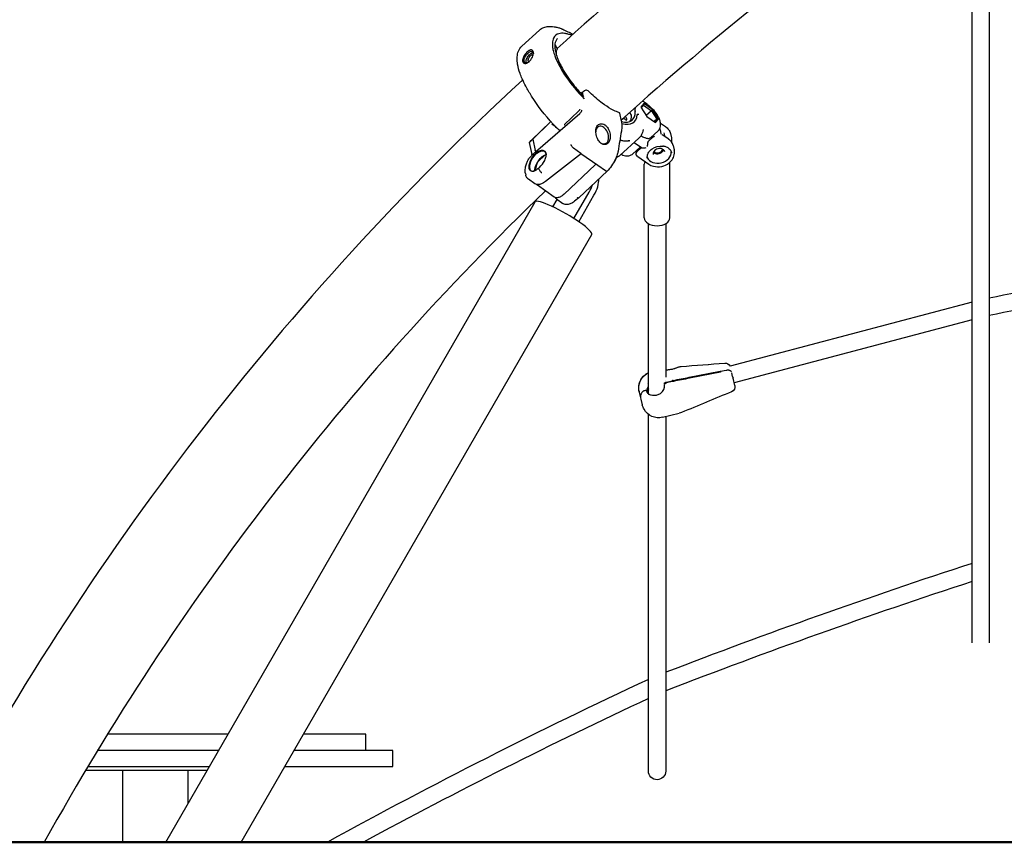
# Model space of a CAD drawing. Units: millimetres. Extents: x 33547 to 63247, y -26257 to -5257.
# Drawn here: x 39042 to 39955, y -21021 to -20259 of the extents above; entities that cross this region are included whole.
import ezdxf

# ---------------------------------------------------------------- set-up
doc = ezdxf.new("R2010")
doc.units = ezdxf.units.MM
doc.header["$LTSCALE"] = 15
doc.layers.add('P001', color=131, linetype='Continuous')
doc.layers.add('P_7THICK', color=7, linetype='Continuous', lineweight=50)

msp = doc.modelspace()

# ---------------------------------------------------------------- linework, layer by layer
at = {"layer": 'P001'}
for p, q in [((39925.08, -20836.54), (39925.08, -20213.27)), ((39941.08, -20213.27), (39941.08, -20836.53)), ((39524.22, -20268.84), (39507.66, -20283.92)), ((39544.63, -20267.71), (39544.63, -20267.71)), ((39544.65, -20267.72), (39544.65, -20267.72)), ((39543.53, -20282.99), (39543.53, -20282.99)), ((39543.59, -20282.97), (39543.59, -20282.97)), ((39549.18, -20277.99), (39549.18, -20277.99)), ((39564.02, -20326.54), (39565.58, -20325.2)), ((39564.65, -20329.48), (39564.02, -20326.54)), ((39519.44, -20334.22), (39516.71, -20329.99)), ((39564.77, -20330.05), (39564.65, -20329.5)), ((39620.75, -20337.07), (39618.09, -20340.26)), ((39620.03, -20335.06), (39620.08, -20335.09)), ((39623.82, -20337.66), (39620.03, -20335.06)), ((39620.75, -20337.07), (39620.61, -20338.59)), ((39628.83, -20342.63), (39620.75, -20337.07)), ((39520.3, -20381.67), (39561.43, -20346.12)), ((39560.33, -20344.05), (39547.39, -20356.3)), ((39561.22, -20342.88), (39561.22, -20342.88)), ((39563.12, -20343.4), (39563.22, -20342.9)), ((39599.95, -20353.21), (39598.41, -20345.98)), ((39608.72, -20346.81), (39608.79, -20346.9)), ((39618.09, -20340.26), (39623.51, -20349.01)), ((39618.57, -20341.04), (39620.61, -20338.59)), ((39620.61, -20338.59), (39627.87, -20343.58)), ((39627.87, -20343.58), (39622.93, -20348.08)), ((39627.87, -20343.58), (39628.83, -20342.63)), ((39627.87, -20343.58), (39632.75, -20351.45)), ((39634.26, -20351.38), (39628.83, -20342.63)), ((39516.48, -20371.2), (39534.5, -20353.47)), ((39517.75, -20370.11), (39534.55, -20353.53)), ((39603.59, -20351.81), (39602.15, -20350.92)), ((39623.51, -20349.01), (39631.59, -20354.57)), ((39632.75, -20351.45), (39630.29, -20353.68)), ((39632.75, -20351.45), (39630.67, -20353.93)), ((39631.59, -20354.57), (39634.26, -20351.38)), ((39634.26, -20351.38), (39632.75, -20351.45)), ((39636.28, -20355.07), (39640.77, -20358.14)), ((39542.11, -20361.25), (39542.11, -20361.25)), ((39599.97, -20362.43), (39599.97, -20362.43)), ((39627.27, -20368.48), (39633.81, -20362.52)), ((39640.57, -20367.84), (39639.65, -20363.98)), ((39645.38, -20364.69), (39646.32, -20368.65)), ((39517.14, -20384.24), (39514.78, -20373.15)), ((39514.82, -20372.98), (39516.46, -20371.2)), ((39515.08, -20372.73), (39517.75, -20370.11)), ((39517.75, -20370.11), (39519.96, -20380.52)), ((39616.3, -20368.93), (39598.69, -20384.96)), ((39618.52, -20378.01), (39612.66, -20374)), ((39629.05, -20368.19), (39625.18, -20371.7)), ((39643.87, -20370.1), (39637.67, -20365.86)), ((39637.67, -20365.86), (39637.67, -20365.86)), ((39514.77, -20387.34), (39520.29, -20381.68)), ((39520.54, -20383.25), (39520.26, -20381.91)), ((39520.54, -20383.26), (39520.78, -20383.58)), ((39562.91, -20383.38), (39529.75, -20409.15)), ((39562.53, -20383.11), (39555.46, -20378.16)), ((39562.54, -20383.12), (39578.21, -20394.1)), ((39596.87, -20381.14), (39596.87, -20381.14)), ((39610.59, -20383.66), (39617.14, -20377.7)), ((39618.37, -20377.91), (39614.57, -20381.37)), ((39648.05, -20375.95), (39648.99, -20379.91)), ((39514.77, -20387.34), (39514.77, -20387.34)), ((39522.01, -20391.68), (39519.9, -20399.19)), ((39529.15, -20384.87), (39522.46, -20390.97)), ((39530.23, -20384.88), (39529.73, -20384.65)), ((39566.9, -20386.18), (39566.9, -20386.18)), ((39575.94, -20392.73), (39575.88, -20392.47)), ((39615.2, -20386.18), (39625.38, -20393.14)), ((39523.61, -20397.66), (39523.4, -20396.67)), ((39525.29, -20400.35), (39525.29, -20400.35)), ((39526.01, -20400.93), (39526.01, -20400.93)), ((39575.65, -20393.67), (39546.91, -20420.83)), ((39586.99, -20399.42), (39560.54, -20424.41)), ((39578.22, -20394.11), (39585.28, -20399.06)), ((39621.18, -20442.93), (39621.18, -20392.99)), ((39644.98, -20442.93), (39644.98, -20392.99)), ((39511.05, -20401.75), (39511.35, -20403.17)), ((39519.85, -20411.28), (39513.74, -20407)), ((39529.75, -20409.15), (39529.75, -20409.15)), ((39537.74, -20423.58), (39522.16, -20412.65)), ((39522.16, -20412.65), (39522.16, -20412.65)), ((39556.06, -20443.55), (39570.27, -20418.94)), ((39177.72, -21021.18), (39520.2, -20427.99)), ((39536.53, -20432.64), (39540.51, -20425.76)), ((39539.74, -20425.22), (39545.84, -20429.5)), ((39539.74, -20425.22), (39539.74, -20425.22)), ((39540.58, -20425.63), (39540.58, -20425.63)), ((39560.52, -20424.44), (39556.65, -20427.54)), ((39560.41, -20446.43), (39574.55, -20421.94)), ((39545.84, -20429.5), (39545.84, -20429.5)), ((39625.08, -20606.02), (39625.08, -20448.35)), ((39641.08, -20448.35), (39641.08, -20590.59)), ((39247.58, -21021.18), (39572.6, -20458.24)), ((39925.08, -20520.86), (39700.73, -20580.32)), ((39925.08, -20537.41), (39704.56, -20595.86)), ((39697.05, -20584.27), (39691.74, -20585.32)), ((39662.81, -20590.6), (39691.64, -20584.9)), ((39691.84, -20585.75), (39663.01, -20591.44)), ((39691.64, -20584.9), (39691.84, -20585.75)), ((39703.09, -20589.73), (39702.31, -20586.49)), ((39703.09, -20589.73), (39703.52, -20591.52)), ((39705.12, -20598.18), (39703.52, -20591.52)), ((39639.54, -20596.64), (39640.17, -20595.85)), ((39641.12, -20593.64), (39641.12, -20593.64)), ((39641.12, -20593.64), (39641.12, -20593.64)), ((39641.7, -20595.02), (39646.94, -20593.75)), ((39647.14, -20594.6), (39641.9, -20595.86)), ((39704.81, -20596.88), (39704.81, -20596.87)), ((39705.12, -20598.18), (39705.12, -20598.18)), ((39616.6, -20604.32), (39619.41, -20615.99)), ((39623.45, -20603.5), (39623.45, -20603.5)), ((39623.8, -20604.52), (39623.45, -20603.5)), ((39625.08, -20955.4), (39625.08, -20624.9)), ((39638.16, -20627.68), (39653.67, -20623.96)), ((39641.08, -20626.98), (39641.08, -20955.39)), ((39235.4, -20921.28), (39123.25, -20921.28)), ((39363.08, -20921.28), (39305.26, -20921.28)), ((39363.08, -20936.28), (39363.08, -20921.28)), ((39226.74, -20936.28), (39114.09, -20936.28)), ((39388.08, -20936.28), (39296.6, -20936.28)), ((39388.08, -20951.28), (39388.08, -20936.28)), ((39103.19, -20954.48), (39216.24, -20954.48)), ((39105.09, -20951.28), (39218.08, -20951.28)), ((39137.83, -21021.18), (39137.83, -20954.48)), ((39198.33, -20985.5), (39198.33, -20954.48)), ((39287.94, -20951.28), (39388.08, -20951.28)), ((39460.78, -21021.28), (39460.78, -21021.18)), ((39460.78, -21021.4), (39460.78, -21021.3))]:
    msp.add_line(p, q, dxfattribs=at)
for points in [[(39822.36, -20061.86, 0.030677), (39540.31, -20285.96)], [(39872.74, -20135.35, 0.030523), (39600.52, -20351.64)], [(39524.22, -20268.84, -0.095516), (39528.16, -20266.47, -0.069478), (39532.29, -20265.58, -0.031931), (39534.85, -20265.53, -0.026499), (39537.56, -20265.8, -0.027604), (39541.12, -20266.55, -0.01885), (39544.11, -20267.46)], [(39553.95, -20273.75, 0.025577), (39550.48, -20272.64, 0.032203), (39547.32, -20272.01, 0.041783), (39544.5, -20271.89, 0.0537), (39542.03, -20272.27, 0.224605), (39537.07, -20276.3, 0.060962), (39536.3, -20278.57, 0.047873), (39535.99, -20281.25, 0.036945), (39536.14, -20284.31, 0.028908), (39536.75, -20287.74, 0.029265), (39538.27, -20292.78, 0.028232), (39541.25, -20299.69, 0.033593), (39548.3, -20311.66, 0.047047), (39565.56, -20332.46)], [(39544.11, -20267.46, -0.000779), (39544.12, -20267.47)], [(39544.3, -20267.54, -0.033548), (39544.65, -20267.72)], [(39544.65, -20267.72, 0.023941), (39545.41, -20268.12, 0.006669), (39545.57, -20268.19)], [(39545.57, -20268.19, -0.023965), (39554.99, -20272.82)], [(39540.74, -20276.79, 0.104437), (39539.13, -20279.07, 0.069013), (39538.41, -20281.64, 0.051853), (39538.29, -20284.79, 0.037139), (39538.8, -20288.49, 0.03838), (39540.53, -20294.4, 0.023929), (39542.96, -20300.03, 0.020125), (39546.17, -20306, 0.036976), (39556.28, -20320.48, 0.023458), (39565.14, -20330.43)], [(39516.71, -20329.99, -0.020553), (39511.37, -20320.93, -0.019843), (39508, -20313.96, -0.017592), (39506.04, -20308.98, -0.043764), (39503.8, -20300.57, -0.04457), (39503.34, -20295.09, -0.072403), (39504.14, -20289.65, -0.107194), (39506.84, -20284.75, -0.024658), (39507.61, -20283.96)], [(39516.25, -20287.24, 0.048861), (39515.79, -20287.32, 0.057488), (39514.74, -20287.72, 0.031983), (39513.88, -20288.24, 0.040636), (39512.43, -20289.42, 0.074038), (39509.55, -20293.14, 0.041975), (39508.78, -20294.85, 0.035283), (39508.48, -20295.96, 0.032157), (39508.37, -20296.74, 0.039273), (39508.38, -20297.45, 0.175971), (39509.09, -20299.1, 0.159302), (39510.35, -20299.74, 0.038622), (39510.78, -20299.78)], [(39511.84, -20299.32, -0.071305), (39511.16, -20299.21, -0.223797), (39509.96, -20298.13, -0.059442), (39509.8, -20297.61, -0.036174), (39509.76, -20297.16, -0.038479), (39509.79, -20296.51, -0.038489), (39509.97, -20295.63, -0.048651), (39510.56, -20294.14, -0.08718), (39513.47, -20290.36)], [(39510.78, -20299.78, 0.042767), (39511.36, -20299.74, 0.056771), (39512.38, -20299.45, 0.054864), (39513.71, -20298.75, 0.054547), (39515.19, -20297.48, 0.10823), (39517.93, -20292.83, 0.038743), (39518.32, -20291.23, 0.037446), (39518.42, -20290.06, 0.035119), (39518.37, -20289.29, 0.108459), (39517.96, -20288.07, 0.255497), (39516.55, -20287.24, 0.032849), (39516.25, -20287.24)], [(39511.87, -20299.32, -0.058429), (39511.71, -20298.77, -0.050901), (39511.65, -20298.01, -0.047937), (39511.79, -20296.89, -0.061197), (39512.52, -20294.85, -0.087245), (39514.92, -20291.59, -0.00393), (39515.03, -20291.49)], [(39516.55, -20288.64, 0.03339), (39516.22, -20288.69, 0.034274), (39515.77, -20288.83, 0.027061), (39515.3, -20289.05, 0.029919), (39514.6, -20289.46, 0.030325), (39513.68, -20290.18, 0.00594), (39513.47, -20290.36)], [(39515.03, -20291.49, -0.0362), (39515.97, -20290.74, -0.03294), (39516.7, -20290.32, -0.028023), (39517.21, -20290.1, -0.033667), (39517.7, -20289.96, -0.032844), (39518.07, -20289.9, -0.018732), (39518.25, -20289.89)], [(39518.05, -20292.42, 0.175586), (39517.5, -20292.09, 0.076481), (39517.12, -20292.07, 0.046303), (39516.8, -20292.13, 0.037928), (39516.44, -20292.27, 0.038892), (39515.95, -20292.55, 0.037283), (39515.38, -20293)], [(39516.55, -20288.64, -0.071526), (39517.05, -20288.65, -0.17438), (39517.85, -20289.12, -0.063938), (39518.1, -20289.51, -0.041251), (39518.24, -20289.86, -0.03641), (39518.33, -20290.31, -0.027369), (39518.38, -20290.77)], [(39539.07, -20283.12, -0.729941), (39539.07, -20283.12, 0.026635), (39539.06, -20283.16, 0.042748), (39539.05, -20283.26, 0.033451), (39539.06, -20283.41, 0.035864), (39539.11, -20283.68, 0.035847), (39539.27, -20284.15, 0.014364), (39539.39, -20284.42, 0.023713), (39539.71, -20284.98, 0.020529), (39540.1, -20285.56)], [(39540.29, -20286.5, 0.043948), (39539.82, -20287.68, 0.033876), (39539.54, -20288.9, 0.031943), (39539.4, -20290.43, 0.008735), (39539.39, -20290.92)], [(39540.1, -20285.56, -0.042744), (39540.24, -20285.8, -0.02833), (39540.3, -20285.94, -0.062603), (39540.35, -20286.16, -0.11826), (39540.32, -20286.45)], [(39513.31, -20299, -0.038707), (39512.65, -20299.22, -0.036202), (39512.15, -20299.3, -0.026841), (39511.84, -20299.32)], [(39515.38, -20293, 0.096207), (39513.84, -20295.11, 0.049153), (39513.5, -20296.09, 0.041711), (39513.4, -20296.7, 0.045618), (39513.41, -20297.15, 0.06185), (39513.51, -20297.53, 0.109794), (39513.77, -20297.93, 0.139638), (39514.23, -20298.17, 0.047588), (39514.43, -20298.19)], [(39508.49, -20315.07, 0.084445), (38963.8, -21021.18)], [(39569.86, -20325.76, 0.131282), (39568.13, -20324.73, 0.08639), (39567.03, -20324.62, 0.15939), (39565.58, -20325.2)], [(39597.65, -20345.24, -0.017653), (39595.5, -20344.45, -0.029751), (39590.58, -20342.08, -0.034), (39582.3, -20336.69, -0.035077), (39571, -20326.9, -0.003389), (39569.86, -20325.76)], [(39543.08, -20361.98, -0.059143), (39520.62, -20336.03, -0.004516), (39519.44, -20334.22)], [(39619.5, -20334.71, -0.010202), (39620.03, -20335.06)], [(39633.81, -20362.52, 0.172743), (39636.26, -20357.86, 0.059269), (39636.34, -20355.64, 0.065043), (39635.6, -20352.27, 0.043174), (39634.01, -20348.82, 0.035323), (39631.57, -20345.14, 0.05537), (39625.91, -20339.25, 0.021466), (39623.82, -20337.66)], [(39561.22, -20342.88, -0.064325), (39560.45, -20343.92, -0.010612), (39560.33, -20344.04)], [(39561.47, -20342.59, 0.024938), (39561.46, -20342.6, 0.020845), (39561.44, -20342.61, 0.028094), (39561.39, -20342.66, 0.023019), (39561.34, -20342.71, 0.031866), (39561.26, -20342.81, 0.017994), (39561.22, -20342.88)], [(39563.12, -20343.4, -0.034308), (39562.99, -20343.88, -0.041098), (39562.68, -20344.58, -0.057878), (39561.94, -20345.63, -0.033092), (39561.53, -20346.03, -0.005626), (39561.43, -20346.12)], [(39561.47, -20342.59, 0.001689), (39561.47, -20342.59)], [(39597.65, -20345.24, -0.029904), (39597.84, -20345.31, -0.098042), (39598.19, -20345.56, -0.138006), (39598.41, -20345.98)], [(39607.59, -20345.29, 0.00942), (39608.72, -20346.81)], [(39612.19, -20341.59, 0.024237), (39612.42, -20341.22)], [(39612.42, -20341.22, 0.024195), (39612.7, -20341.57, 0.013796), (39612.91, -20341.79, -0.013864), (39612.95, -20341.82, -0.065991), (39612.95, -20341.83)], [(39612.9, -20343.09, 0.027476), (39612.73, -20342.26, 0.015787), (39612.56, -20341.66, 0.002896), (39612.49, -20341.43, -0.005838), (39612.42, -20341.22)], [(39612.9, -20344.14, 0.009995), (39612.89, -20344.3, 0.012074), (39612.88, -20344.43, 0.007314), (39612.88, -20344.49)], [(39612.9, -20344.14, 0.015426), (39612.92, -20343.83, 0.018776), (39612.92, -20343.43, 0.020974), (39612.9, -20343.09)], [(39614.79, -20347.06, 0.022485), (39614.88, -20347.06, 0.020887), (39615.02, -20347.04, 0.01498), (39615.21, -20347.01, 0.059595), (39616.04, -20346.73)], [(39576.46, -20365.18, -0.062172), (39576.19, -20362.14, -0.062782), (39576.56, -20359.8, -0.061264), (39577.27, -20358.15, -0.106914), (39578.83, -20356.45, -0.211948), (39582.44, -20355.72, -0.09823), (39584.62, -20356.67, -0.075513), (39586.6, -20358.55, -0.069444), (39588.47, -20361.74, -0.077031), (39589.66, -20366.51, -0.057346), (39589.58, -20369.42, -0.054567), (39589.11, -20371.29, -0.070619), (39588.28, -20372.8, -0.027925), (39587.93, -20373.22)], [(39599.95, -20353.21, -0.037253), (39600.34, -20356.15, -0.036419), (39600.28, -20359.95, -0.019638), (39599.97, -20362.43)], [(39600.69, -20351.48, -0.005011), (39600.64, -20351.59)], [(39614.79, -20347.06, 0.047967), (39614.76, -20347.06, 0.203246), (39614.69, -20347.1, 0.056338), (39614.67, -20347.13, 0.042082), (39614.66, -20347.16, 0.018393), (39614.66, -20347.18, 0.018486), (39614.66, -20347.21, 0.010338), (39614.66, -20347.23)], [(39535.78, -20356.34, -0.192657), (39536.18, -20356.17, -0.086419), (39536.34, -20356.19, -0.072374), (39536.45, -20356.24)], [(39536.49, -20356.27, 0.006742), (39541.39, -20360.63, 0.0007), (39542.1, -20361.25)], [(39542.11, -20361.25, -0.012961), (39542.14, -20361.28)], [(39542.14, -20361.28, 0.001659), (39542.98, -20362.07)], [(39542.14, -20361.28, 0.001582), (39542.14, -20361.28)], [(39547.39, -20356.3, 0.046475), (39547.34, -20356.36, 0.058306), (39547.31, -20356.41, 0.107639), (39547.3, -20356.47, 0.043034), (39547.3, -20356.49, 0.041854), (39547.31, -20356.52, 0.056821), (39547.34, -20356.58, 0.053586), (39547.41, -20356.65, 0.038926), (39547.48, -20356.71)], [(39583.64, -20359.07, 0.072153), (39582.05, -20358.26, 0.112954), (39580.09, -20358.04, 0.153645), (39578.02, -20358.98, 0.072654), (39577.14, -20360.03, 0.056118), (39576.58, -20361.21, 0.042131), (39576.28, -20362.37, 0.022915), (39576.19, -20363.11)], [(39586.69, -20373.15, 0.060347), (39587.35, -20372.17, 0.060969), (39587.89, -20370.72, 0.048851), (39588.13, -20368.98, 0.055542), (39587.94, -20366.43, 0.118384), (39585.56, -20360.96, 0.044205), (39584.4, -20359.68, 0.031078), (39583.64, -20359.07)], [(39599.97, -20362.43, -0.000659), (39598.43, -20371.78, -0.000507), (39596.87, -20381.14)], [(39620.13, -20361.15, -0.039868), (39619.55, -20363.7, -0.058601), (39618.32, -20366.46, -0.072757), (39616.3, -20368.93)], [(39620.13, -20361.15, -0.001427), (39620.13, -20361.15)], [(39636.76, -20365.22, 0.029464), (39636.64, -20363.7, 0.024956), (39636.28, -20361.86, 0.016838), (39635.82, -20360.22, 0.003509), (39635.7, -20359.84)], [(39640.77, -20358.14, -0.093689), (39643.84, -20361.19, -0.091481), (39645.38, -20364.69)], [(39514.82, -20372.98, 0.093359), (39514.8, -20373.02, 0.046517), (39514.78, -20373.04, 0.038201), (39514.78, -20373.07, 0.048085), (39514.78, -20373.12, 0.031668), (39514.78, -20373.15)], [(39515.08, -20372.73, -0.002318), (39514.96, -20372.85, -0.003401), (39514.87, -20372.94, -0.003396), (39514.82, -20372.98)], [(39580.98, -20373.63, -0.01707), (39580.43, -20373.2, -0.026902), (39579.93, -20372.72, -0.052167), (39578.69, -20371.09, -0.034967), (39577.78, -20369.33, -0.030636), (39576.93, -20367, -0.014369), (39576.56, -20365.59, -0.004561), (39576.47, -20365.22)], [(39580.98, -20373.63, 0.013049), (39581.43, -20373.91, 0.034433), (39582.07, -20374.24, 0.037529), (39582.89, -20374.52)], [(39582.89, -20374.52, 0.178411), (39586.64, -20374.15, 0.068017), (39587.68, -20373.46, 0.020893), (39587.91, -20373.24)], [(39586.69, -20373.15, -0.081215), (39585.67, -20373.98, -0.05776), (39584.72, -20374.39, -0.04333), (39583.9, -20374.56)], [(39602.98, -20371.79, -0.023452), (39599.98, -20371.23, -0.00947), (39598.58, -20370.88)], [(39606.71, -20371.61, 0.005061), (39606.46, -20371.63, 0.005697), (39605.95, -20371.68, 0.000542), (39605.42, -20371.74, -0.003876), (39604.91, -20371.8, -0.020245), (39604.07, -20371.85, -0.034814), (39603.09, -20371.8, -0.004499), (39602.98, -20371.79)], [(39606.93, -20371.39, -0.003484), (39607.04, -20371.41, -0.007981), (39607.12, -20371.44, -0.010957), (39607.18, -20371.46, -0.012212), (39607.21, -20371.47, -0.020466), (39607.24, -20371.48, -0.036673), (39607.25, -20371.48, -0.040869), (39607.26, -20371.49, -0.063274), (39607.26, -20371.5, -0.093951), (39607.26, -20371.5, -0.16607), (39607.26, -20371.51, -0.076469), (39607.26, -20371.52, -0.049536), (39607.25, -20371.52, -0.030948), (39607.24, -20371.53, -0.028581), (39607.23, -20371.53, -0.018149), (39607.21, -20371.54, -0.012487), (39607.18, -20371.55, -0.011327), (39607.13, -20371.56, -0.013042), (39607.03, -20371.58, -0.005402), (39606.96, -20371.58, -0.006067), (39606.87, -20371.59, -0.007864), (39606.71, -20371.61)], [(39607.8, -20371.58, -0.001906), (39607.37, -20371.49, -0.001338), (39606.89, -20371.38)], [(39612.66, -20374, -0.01209), (39611.58, -20373.23)], [(39618.19, -20366.66, 0.020712), (39619.96, -20367.71, 0.020394), (39621.31, -20368.37, 0.018123), (39622.27, -20368.75, 0.044058), (39623.91, -20369.19, 0.049826), (39625.12, -20369.27, 0.068313), (39626.19, -20369.09, 0.105873), (39627.27, -20368.48)], [(39624.13, -20376.85, 0.007837), (39624.24, -20376.24, 0.005158), (39624.34, -20375.56, 0.002244), (39624.44, -20374.84, -0.00314), (39624.58, -20373.76, -0.006136), (39624.66, -20373.2, -0.007801), (39624.73, -20372.85, -0.026417), (39624.86, -20372.31, -0.028334), (39624.96, -20372.04, -0.033582), (39625.05, -20371.87, -0.063226), (39625.18, -20371.71)], [(39629.05, -20368.19, -0.056974), (39629.69, -20367.73, -0.039489), (39630.3, -20367.45, -0.023105), (39630.76, -20367.3)], [(39629.05, -20368.19, 0.001581), (39629.05, -20368.19)], [(39636.83, -20365.3, -0.0191), (39636.8, -20365.27, -0.016141), (39636.79, -20365.26, -0.013879), (39636.78, -20365.25, -0.018781), (39636.77, -20365.24, -0.036386), (39636.77, -20365.23, -0.046701), (39636.76, -20365.22, -0.061348), (39636.76, -20365.22)], [(39637.03, -20365.48, 0.016492), (39636.83, -20365.3)], [(39648.05, -20375.95, 0.109491), (39646.29, -20372.33, 0.071201), (39644.07, -20370.23, 0.00515), (39643.87, -20370.1)], [(39646.32, -20368.65, -0.104496), (39646.4, -20372.49)], [(39515.71, -20390.33, -0.07844), (39519.55, -20384.31, -0.015295), (39520.54, -20383.26)], [(39517.13, -20384.16, -0.032301), (39517.12, -20384.01, -0.046434), (39517.15, -20383.72, -0.072716), (39517.32, -20383.24)], [(39520.27, -20380.93, -0.048086), (39520.08, -20380.73, -0.027941), (39520.02, -20380.64, -0.026516), (39519.98, -20380.58, -0.02067), (39519.97, -20380.54, -0.017081), (39519.96, -20380.52)], [(39520.3, -20381.67, 0.109272), (39520.27, -20381.72, 0.061309), (39520.25, -20381.77, 0.02381), (39520.25, -20381.79, 0.021099), (39520.25, -20381.82, 0.02411), (39520.25, -20381.85, 0.020512), (39520.25, -20381.89, 0.009119), (39520.26, -20381.91)], [(39523.4, -20396.67, 0.007187), (39524.02, -20396.13, 0.095113), (39528.88, -20389.65, 0.033989), (39529.7, -20387.59, 0.034649), (39530.11, -20385.96, 0.046668), (39530.24, -20384.34, 0.05092), (39530.1, -20383.15, 0.129544), (39529.27, -20381.47, 0.130587), (39527.99, -20380.65, 0.075021), (39526.85, -20380.46, 0.053241), (39525.7, -20380.56, 0.061452), (39523.69, -20381.22, 0.03501), (39522.12, -20382.1, 0.031203), (39520.54, -20383.25)], [(39520.54, -20383.26, -0.014536), (39520.54, -20383.26, -0.005994), (39520.54, -20383.26, -0.003762), (39520.54, -20383.26, -0.000819), (39520.54, -20383.25)], [(39520.8, -20383.55, -0.01215), (39521.2, -20383.24, -0.038311), (39523.1, -20381.97, -0.037541), (39524.59, -20381.28, -0.041063), (39525.79, -20380.93, -0.041502), (39526.73, -20380.83, -0.050284), (39527.58, -20380.89, -0.112352), (39528.86, -20381.42, -0.1038), (39529.67, -20382.32, -0.055823), (39530, -20383.07, -0.047062), (39530.2, -20383.94, -0.024538), (39530.24, -20384.52)], [(39553.05, -20374.77, 0.02054), (39553.1, -20374.96, 0.024712), (39553.21, -20375.27, 0.024524), (39553.42, -20375.71, 0.032571), (39553.92, -20376.51, 0.049593), (39555.05, -20377.8, 0.019949), (39555.46, -20378.16)], [(39583.9, -20374.56, -0.034808), (39583.24, -20374.6)], [(39596.87, -20381.14, -0.030145), (39596.18, -20384.08, -0.043705), (39594.02, -20389.55, -0.069692), (39587.92, -20398.45, -0.009883), (39587.03, -20399.39)], [(39615.18, -20386.16, -0.117712), (39613.99, -20384.87, -0.136196), (39613.63, -20383.33, -0.181907), (39614.42, -20381.52, -0.015809), (39614.56, -20381.38)], [(39615.19, -20386.17, -0.100503), (39614.12, -20385.09, -0.154577), (39613.63, -20383.35, -0.197323), (39614.55, -20381.39)], [(39615.67, -20379.04, -0.016324), (39615.78, -20379.61, -0.016037), (39615.82, -20380.03, -0.008592), (39615.84, -20380.21)], [(39615.84, -20380.21, 0.014528), (39615.81, -20379.9, 0.013172), (39615.76, -20379.53, 0.01432), (39615.67, -20379.04)], [(39617.49, -20377.31, -0.048137), (39617.14, -20377.7)], [(39622.75, -20378.1, -0.055772), (39620.57, -20378.37, -0.022578), (39619.87, -20378.34, -0.015904), (39619.46, -20378.3, -0.020986), (39619.1, -20378.23, -0.01694), (39618.89, -20378.17, -0.044635), (39618.6, -20378.06, -0.027655), (39618.52, -20378.01)], [(39624.19, -20388.03, -0.128681), (39624.29, -20384.42, -0.093685), (39625.81, -20381.44, -0.079233), (39628.48, -20378.9, -0.181263), (39638.43, -20376.47)], [(39625.38, -20393.14, 0.086252), (39629.67, -20395.07, 0.231286), (39644.29, -20391.93, 0.094194), (39647.71, -20387.99, 0.113823), (39649.24, -20383.04, 0.074991), (39648.99, -20379.91)], [(39640.14, -20381.62, 0.12407), (39639.4, -20380.19, 0.068346), (39638.56, -20379.48, 0.0607), (39637.49, -20378.96, 0.064309), (39635.99, -20378.65, 0.165003), (39631.6, -20379.77, 0.076803), (39630.29, -20380.95, 0.062878), (39629.68, -20381.93, 0.167565), (39629.44, -20384.15)], [(39629.57, -20382.23, 0.082003), (39630.75, -20383.02, 0.077643), (39632.45, -20383.5, 0.177279), (39637.16, -20382.39, 0.085692), (39638.56, -20381.07, 0.071797), (39639.16, -20379.95)], [(39643.32, -20378.06, 0.049804), (39641.96, -20377.32, 0.03709), (39640.6, -20376.86, 0.020762), (39639.46, -20376.62, 0.008319), (39638.78, -20376.51, 0.003462), (39638.43, -20376.47)], [(39643.32, -20378.06, -0.070249), (39645.07, -20379.65, -0.102607), (39646.44, -20382.2, -0.01237), (39646.52, -20382.53)], [(39511.04, -20401.73, -0.039454), (39510.82, -20399.95, -0.032089), (39510.85, -20398.07, -0.031902), (39511.2, -20395.7, -0.038829), (39512.3, -20391.96, -0.02394), (39513.58, -20389.02)], [(39513.57, -20389.02, -0.073177), (39514.64, -20387.48, -0.006809), (39514.77, -20387.34)], [(39523.38, -20396.69, -0.01234), (39522.49, -20397.48, -0.035925), (39520.93, -20398.63, -0.03381), (39519.75, -20399.26, -0.027394), (39518.98, -20399.55, -0.074906), (39517.54, -20399.8, -0.106805), (39516.25, -20399.55, -0.14304), (39515.12, -20398.59, -0.077803), (39514.64, -20397.54, -0.058374), (39514.42, -20396.22, -0.025351), (39514.42, -20395.39, -0.026123), (39514.53, -20394.31, -0.022591), (39514.75, -20393.16, -0.031273), (39515.38, -20391.15, -0.011213), (39515.71, -20390.33)], [(39520.78, -20383.58, 0.019052), (39520.2, -20384.16, 0.090579), (39515.86, -20390.97, 0.0417), (39515.05, -20393.57, 0.037384), (39514.81, -20395.27, 0.039333), (39514.83, -20396.49, 0.035443), (39514.96, -20397.3, 0.043124), (39515.2, -20398, 0.090802), (39515.82, -20398.92, 0.145542), (39517.1, -20399.62, 0.053311), (39517.77, -20399.7, 0.045357), (39518.51, -20399.64, 0.038572), (39519.3, -20399.44)], [(39517.36, -20384.69, -0.097475), (39517.16, -20384.32, -0.04046), (39517.13, -20384.16)], [(39525.64, -20387.12, 0.09647), (39520.91, -20393.57, 0.032814), (39520.1, -20395.65, 0.031326), (39519.71, -20397.22, 0.056417), (39519.56, -20399.17, 0.006055), (39519.57, -20399.33)], [(39520.78, -20383.58, 0.006815), (39520.78, -20383.57, 0.00208), (39520.79, -20383.57, -0.000621), (39520.8, -20383.55)], [(39522.46, -20390.97, 0.047158), (39522.27, -20391.19, 0.05151), (39522.08, -20391.49, 0.033654), (39522.02, -20391.66, 0.00544), (39522.01, -20391.68)], [(39530.24, -20384.41, 0.036919), (39529.28, -20384.71, 0.037856), (39527.99, -20385.35, 0.036982), (39526.37, -20386.49, 0.01485), (39525.64, -20387.12)], [(39529.73, -20384.65, 0.078458), (39529.65, -20384.63, 0.055997), (39529.58, -20384.63, 0.052152), (39529.48, -20384.66, 0.030609), (39529.41, -20384.69, 0.031737), (39529.31, -20384.74, 0.037511), (39529.17, -20384.85, 0.005008), (39529.15, -20384.87)], [(39595.1, -20387.14, -0.089989), (39587.64, -20398.75, -0.006847), (39587.03, -20399.39)], [(39598.69, -20384.96, -0.085977), (39595.48, -20386.99, -0.008316), (39595.1, -20387.14)], [(39610.59, -20383.66, -0.149151), (39606.49, -20385.58, -0.069986), (39603.93, -20385.59, -0.051924), (39601.48, -20384.99, -0.032207), (39599.57, -20384.16)], [(39621.64, -20390.58, 0.094167), (39621.18, -20392.99)], [(39644.98, -20392.99, 0.058147), (39644.8, -20391.51)], [(39523.4, -20396.67, 0.000284), (39523.39, -20396.69, 0.004865), (39523.38, -20396.69, 0.001519), (39523.38, -20396.69)], [(39524.05, -20398.81, 0.093306), (39525.72, -20400.72, 0.020896), (39526.09, -20400.99)], [(39575.64, -20393.66, 0.013505), (39575.65, -20393.66)], [(39575.94, -20392.74, -0.117735), (39575.93, -20393.17, -0.117111), (39575.7, -20393.6, -0.02126), (39575.65, -20393.66)], [(39575.94, -20392.74, 0.000932), (39575.94, -20392.73)], [(39585.28, -20399.06, 0.022522), (39585.65, -20399.27, 0.021809), (39585.93, -20399.39, 0.019082), (39586.12, -20399.46, 0.045466), (39586.44, -20399.53, 0.050528), (39586.66, -20399.54, 0.068309), (39586.85, -20399.5, 0.107188), (39587.03, -20399.39)], [(39511.04, -20401.75, 0.000781), (39511.05, -20401.75)], [(39513.74, -20407, -0.109284), (39512.11, -20405.19, -0.059369), (39511.49, -20403.73, -0.019311), (39511.35, -20403.17)], [(39529.75, -20409.15, -0.032837), (39527.75, -20410.52, -0.057769), (39525.1, -20411.71, -0.051392), (39523.35, -20412.08, -0.072444), (39521.58, -20412, -0.099767), (39519.92, -20411.32)], [(39529.56, -20417.84, 0.074549), (39065.01, -21021.18)], [(39522.16, -20412.65, -0.06149), (39521.39, -20411.96)], [(39546.9, -20420.84, -0.032487), (39545.09, -20422.35, -0.054225), (39542.84, -20423.66, -0.053466), (39541.23, -20424.17, -0.08728), (39539.41, -20424.23, -0.109859), (39537.81, -20423.63)], [(39539.74, -20425.22, -0.082859), (39538.81, -20424.29, -0.017524), (39538.64, -20424.04)], [(39556.65, -20427.54, -0.034514), (39554.67, -20428.93, -0.06929), (39551.61, -20430.26, -0.066933), (39549.38, -20430.57, -0.130335), (39546.28, -20429.77, -0.015277), (39545.99, -20429.59)], [(39546.91, -20420.83, -0.003136), (39546.91, -20420.83)], [(39560.54, -20424.41, -0.119864), (39560.35, -20424.52, -0.064026), (39560.19, -20424.55, -0.049426), (39560, -20424.54, -0.042313), (39559.76, -20424.47, -0.02595), (39559.56, -20424.39, -0.018691), (39559.37, -20424.3, -0.020739), (39559.11, -20424.13, -0.013883), (39558.9, -20423.98)], [(39941.08, -20517.11, -0.004647), (40047.33, -20495.46, -0.005078), (40225.07, -20462.72)], [(40225.07, -20478.94, 0.004721), (40047.33, -20511.76, 0.004349), (39941.08, -20533.47)], [(39641.08, -20583.68, 0.01408), (39642.35, -20583.63, 0.00818), (39642.96, -20583.57)], [(39641.08, -20583.68, 0.014081), (39642.35, -20583.63, 0.008201), (39642.96, -20583.57)], [(39642.96, -20583.57, 0.022101), (39644.25, -20583.38)], [(39644.25, -20583.38, -0.02135), (39645.74, -20583.15)], [(39645.74, -20583.15, 0.040286), (39648.77, -20582.57, 0.010102), (39649.4, -20582.38)], [(39649.4, -20582.38, 0.007147), (39650.28, -20582.08, 0.003756), (39651.1, -20581.78, -0.002253), (39652.24, -20581.36, -0.00815), (39653.12, -20581.05, -0.015218), (39653.96, -20580.8, -0.023824), (39654.76, -20580.64, -0.019123), (39655.22, -20580.58)], [(39649.4, -20582.38, 0.007178), (39650.28, -20582.08, 0.003762), (39651.1, -20581.78, -0.002315), (39652.24, -20581.36, -0.008202), (39653.12, -20581.05, -0.015233), (39653.96, -20580.8, -0.023792), (39654.76, -20580.63, -0.01904), (39655.22, -20580.58)], [(39655.22, -20580.58, -0.000353), (39655.23, -20580.58)], [(39655.23, -20580.58, 0.000704), (39695.78, -20577.4)], [(39655.33, -20580.57, 0.000691), (39695.78, -20577.4)], [(39695.78, -20577.4, -0.315081), (39700.73, -20580.32)], [(39695.78, -20577.4, 0.001055), (39695.78, -20577.4)], [(39702.05, -20585.47, 0.101533), (39701.74, -20584.99, 0.070542), (39701.26, -20584.62, 0.05455), (39700.63, -20584.35, 0.040359), (39699.85, -20584.17, 0.025121), (39699.18, -20584.11, 0.031201), (39698.14, -20584.12, 0.029436), (39697.05, -20584.27)], [(39616.55, -20604.09, -0.300887), (39622.24, -20588.13, -0.053496), (39625.08, -20586.4)], [(39616.54, -20604.06, -0.047748), (39616.11, -20600.84, -0.298546), (39625.08, -20586.4)], [(39616.56, -20604.13, -0.086992), (39616.22, -20598.54, -0.256633), (39625.08, -20586.4)], [(39647.98, -20593.53, -0.002308), (39655.39, -20592.03, -0.001566), (39662.81, -20590.6)], [(39663.01, -20591.44, -0.003707), (39648.18, -20594.37)], [(39623.9, -20604.72, -0.056942), (39623.78, -20603.09, -0.051008), (39624.02, -20601.37, -0.068876), (39625.08, -20598.7)], [(39625.08, -20602.07, 0.095775), (39624.55, -20604.44, 0.052348), (39624.65, -20605.68)], [(39624.86, -20596.48, -0.054593), (39624.86, -20596.48, -0.03276), (39624.86, -20596.46, -0.021606), (39624.87, -20596.45, -0.015406), (39624.87, -20596.43, -0.017025), (39624.88, -20596.4, -0.015299), (39624.9, -20596.34, -0.013925), (39624.93, -20596.26, -0.014322), (39625.01, -20596.12, -0.008481), (39625.07, -20595.99)], [(39625.08, -20597.32, -0.000405), (39624.87, -20596.49)], [(39633.22, -20606.88, 0.106663), (39636.2, -20605.55, 0.06749), (39638, -20603.81, 0.052203), (39639.19, -20601.94)], [(39639.65, -20597.59, -0.053651), (39639.74, -20599.14, -0.054976), (39639.43, -20601.07, -0.031559), (39639.02, -20602.26)], [(39639.2, -20601.92, -0.000416), (39639.19, -20601.94)], [(39640.36, -20596.7, 0.00133), (39639.65, -20597.59)], [(39640.17, -20595.85, -0.037659), (39640.32, -20595.69, -0.03585), (39640.56, -20595.5, -0.034342), (39640.9, -20595.3, -0.056721), (39641.7, -20595.02)], [(39641.9, -20595.86, 0.047616), (39641.2, -20596.1, 0.037585), (39640.8, -20596.31, 0.040669), (39640.52, -20596.53, 0.035893), (39640.36, -20596.7)], [(39647.95, -20593.53, -0.000296), (39647.98, -20593.53)], [(39648.18, -20594.37, 0.000274), (39648.15, -20594.38)], [(39705.12, -20598.18, -0.368784), (39702.17, -20603.97)], [(39616.43, -20603.5, 0.015918), (39616.6, -20604.32)], [(39619.84, -20603.79, 0.031092), (39618.97, -20604.81, 0.031176), (39618.41, -20605.67, 0.036444), (39618, -20606.54, 0.089709), (39617.66, -20608.22, 0.061365), (39617.77, -20609.18)], [(39623.45, -20603.5, 0.09448), (39623.35, -20603.32, 0.059157), (39623.21, -20603.2, 0.057637), (39622.99, -20603.08, 0.045375), (39622.72, -20602.99, 0.035262), (39622.39, -20602.95, 0.070389), (39621.4, -20603.01, 0.060779), (39620.53, -20603.31, 0.042169), (39620.11, -20603.55, 0.044025), (39619.84, -20603.78)], [(39623.61, -20604.05, -0.000437), (39623.6, -20604.04)], [(39623.61, -20604.05, 0.178086), (39625.23, -20606.12, 0.046615), (39626.14, -20606.58, 0.046975), (39627.57, -20606.99, 0.049365), (39630.07, -20607.21, 0.049795), (39633.22, -20606.88)], [(39633.22, -20606.88, 0.073792), (39633.22, -20606.88)], [(39702.17, -20603.97, 0.000528), (39678.91, -20613.62, 0.000348), (39655.66, -20623.31)], [(39702.17, -20603.97, 421.685478), (39702.17, -20603.97)], [(39638.16, -20627.68, -0.332496), (39621.03, -20620.24, -0.071023), (39619.41, -20615.99)], [(39619.41, -20615.99, 0.012906), (39619.41, -20616)], [(39619.63, -20616.8, -0.015973), (39619.41, -20615.99)], [(39655.65, -20623.31, -0.039782), (39653.67, -20623.95)], [(39653.67, -20623.95, 0.005693), (39653.67, -20623.95)], [(39655.65, -20623.31, 0.002731), (39655.65, -20623.31)], [(39641.08, -20955.39, -0.998998), (39625.08, -20955.4)]]:
    msp.add_lwpolyline(points, format="xyb", dxfattribs=at)
for centre, radius, start, end in [((41733.08, -26298.17), 5823.01, 108.0889, 111.055016), ((41733.08, -26298.17), 5807.01, 108.140472, 111.115802), ((41738.44, -25410.73), 5008, 114.96076, 118.77623), ((41738.44, -25410.73), 4992, 115.04627, 118.44007)]:
    msp.add_arc(centre, radius, start, end, dxfattribs=at)
for centre, major_axis, ratio, start_param, end_param in [((38691.74, -17803.73), (-2491.49, -3997.36), 0.471459, 1.205768, 1.206188), ((39575.57, -20314.05), (34.67, -38.08), 0.362271, -0.477032, 0.390309), ((39607.99, -20347.07), (-1.35, 1.48), 0.362271, 3.506763, 4.500373), ((39572.12, -20317.19), (30.29, -33.28), 0.362271, -0.185631, -0.039323), ((39575.57, -20314.05), (36.34, -39.92), 0.362271, -0.508456, 0.342523), ((39602.25, -20351.24), (-0.337, 0.37), 0.362271, -0.910147, -0.039323), ((39602.98, -20349.88), (2.02, -2.22), 0.362271, -0.910147, 1.515626), ((39604.05, -20349.17), (-0.337, 0.37), 0.362271, 0.126358, 1.515626), ((39572.12, -20317.19), (30.29, -33.28), 0.362271, 0.126358, 0.130539), ((39572.12, -20317.19), (34.67, -38.08), 0.362271, 0.125223, 0.36517), ((39614.22, -20357.26), (-12.45, 13.68), 0.362271, 3.359295, 3.535919), ((39634.86, -20383.19), (11.19, 2.65), 0.780193, 3.268314, 6.168407), ((39633.8, -20378.68), (4.87, 1.15), 0.780193, 3.62978, 5.794998), ((39526.22, -20399.25), (2.42, -2.4), 0.424368, -2.627426, -2.14494), ((39563.36, -20418.95), (12.91, 18.42), 0.491092, -1.393511, -0.570037), ((39559.08, -20415.95), (-12.91, -18.42), 0.491092, 1.748082, 2.089831), ((39546.4, -20443.12), (26.2, -15.13), 0.153627, 0, 3.141593), ((39633.08, -20442.93), (11.9, 0), 0.615137, 3.141593, 6.283185), ((39632.42, -20603.8), (-8.26, -1.99), 0.866025, -0.721193, -0.122148), ((39648.46, -20600.07), (-12.64, -3.04), 0.5, -1.65021, -1.570796), ((39648.66, -20600.92), (12.64, 3.04), 0.5, 1.491382, 1.570796)]:
    msp.add_ellipse(centre, major_axis=major_axis, ratio=ratio, start_param=start_param, end_param=end_param, dxfattribs=at)
at = {"layer": 'P_7THICK'}
msp.add_line((46408.08, -21021.18), (37058.08, -21021.18), dxfattribs=at)

doc.saveas('drawing.dxf')
